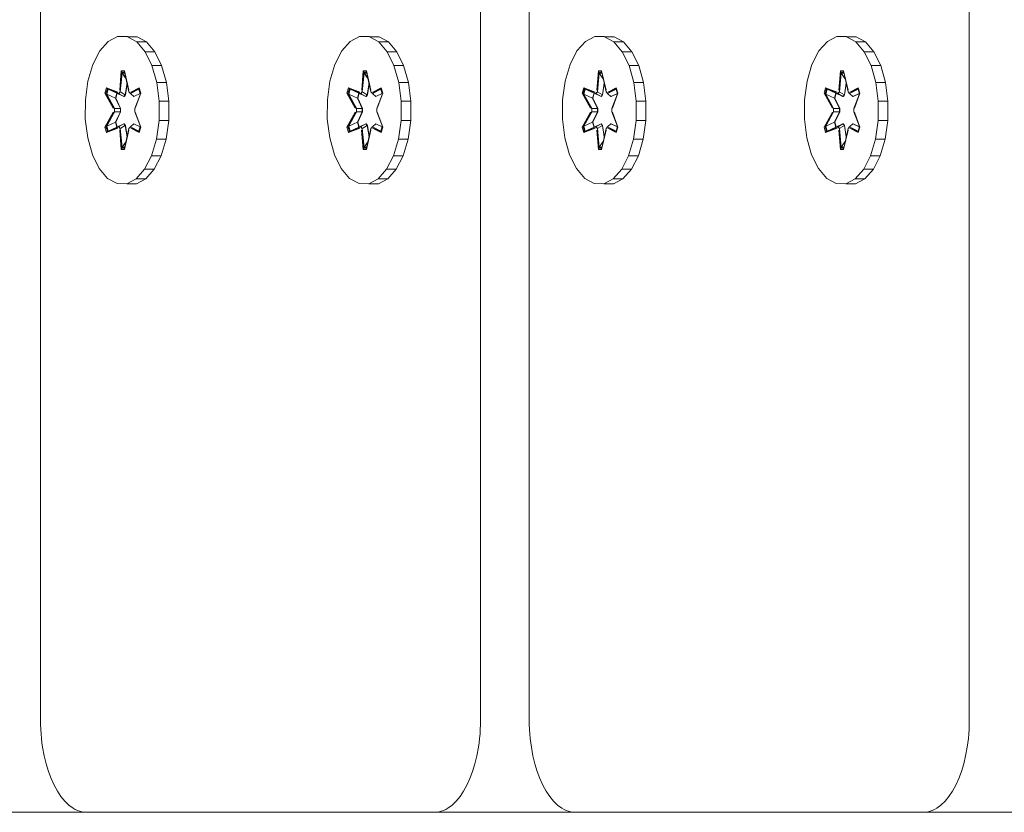
# Model space of a CAD drawing. Units: millimetres. Extents: x 2391 to 578302, y 2507 to 596964.
# Drawn here: x 4805 to 4911, y 4507 to 4592 of the extents above; entities that cross this region are included whole.
import ezdxf

# ---------------------------------------------------------------- set-up
doc = ezdxf.new("R2010")
doc.units = ezdxf.units.MM
doc.layers.add('Контур', color=7, linetype='Continuous', lineweight=15)

msp = doc.modelspace()

# ---------------------------------------------------------------- linework, layer by layer
at = {"layer": 'Контур'}
for p, q in [((4806.923, 4609.187), (4806.923, 4580.037)), ((4854.576, 4580.037), (4854.576, 4609.187)), ((4859.852, 4609.187), (4859.852, 4580.037)), ((4907.505, 4580.037), (4907.505, 4609.187)), ((4815.279, 4590.575), (4814.261, 4590.051)), ((4815.279, 4590.575), (4815.335, 4590.575)), ((4816.331, 4590.557), (4815.279, 4590.575)), ((4816.329, 4590.575), (4815.335, 4590.575)), ((4817.381, 4590.557), (4816.329, 4590.575)), ((4816.331, 4590.557), (4816.387, 4590.557)), ((4817.344, 4589.997), (4816.331, 4590.557)), ((4817.381, 4590.557), (4816.387, 4590.557)), ((4818.394, 4589.997), (4817.381, 4590.557)), ((4841.484, 4590.575), (4840.466, 4590.051)), ((4841.484, 4590.575), (4841.54, 4590.575)), ((4842.536, 4590.557), (4841.484, 4590.575)), ((4842.534, 4590.575), (4841.54, 4590.575)), ((4843.586, 4590.557), (4842.534, 4590.575)), ((4842.536, 4590.557), (4842.592, 4590.557)), ((4843.549, 4589.997), (4842.536, 4590.557)), ((4843.586, 4590.557), (4842.592, 4590.557)), ((4844.599, 4589.997), (4843.586, 4590.557)), ((4866.951, 4590.575), (4865.933, 4590.051)), ((4866.951, 4590.575), (4867.007, 4590.575)), ((4868.002, 4590.557), (4866.951, 4590.575)), ((4868.001, 4590.575), (4867.007, 4590.575)), ((4869.052, 4590.557), (4868.001, 4590.575)), ((4868.002, 4590.557), (4868.058, 4590.557)), ((4869.016, 4589.997), (4868.002, 4590.557)), ((4869.052, 4590.557), (4868.058, 4590.557)), ((4870.066, 4589.997), (4869.052, 4590.557)), ((4893.153, 4590.575), (4892.135, 4590.051)), ((4893.153, 4590.575), (4893.209, 4590.575)), ((4894.205, 4590.557), (4893.153, 4590.575)), ((4894.203, 4590.575), (4893.209, 4590.575)), ((4895.255, 4590.557), (4894.203, 4590.575)), ((4894.205, 4590.557), (4894.261, 4590.557)), ((4895.218, 4589.997), (4894.205, 4590.557)), ((4895.255, 4590.557), (4894.261, 4590.557)), ((4896.268, 4589.997), (4895.255, 4590.557)), ((4814.261, 4590.051), (4813.346, 4589.019)), ((4817.344, 4589.997), (4817.4, 4589.997)), ((4818.25, 4588.934), (4817.344, 4589.997)), ((4818.394, 4589.997), (4817.4, 4589.997)), ((4819.3, 4588.934), (4818.394, 4589.997)), ((4840.466, 4590.051), (4839.551, 4589.019)), ((4843.549, 4589.997), (4843.605, 4589.997)), ((4844.456, 4588.934), (4843.549, 4589.997)), ((4844.599, 4589.997), (4843.605, 4589.997)), ((4845.505, 4588.934), (4844.599, 4589.997)), ((4865.933, 4590.051), (4865.017, 4589.019)), ((4869.016, 4589.997), (4869.071, 4589.997)), ((4869.922, 4588.934), (4869.016, 4589.997)), ((4870.066, 4589.997), (4869.071, 4589.997)), ((4870.972, 4588.934), (4870.066, 4589.997)), ((4892.135, 4590.051), (4891.22, 4589.019)), ((4895.218, 4589.997), (4895.274, 4589.997)), ((4896.124, 4588.934), (4895.218, 4589.997)), ((4896.268, 4589.997), (4895.274, 4589.997)), ((4897.174, 4588.934), (4896.268, 4589.997)), ((4813.346, 4589.019), (4812.596, 4587.55)), ((4818.25, 4588.934), (4818.306, 4588.934)), ((4818.988, 4587.439), (4818.25, 4588.934)), ((4819.3, 4588.934), (4818.306, 4588.934)), ((4820.037, 4587.439), (4819.3, 4588.934)), ((4839.551, 4589.019), (4838.801, 4587.55)), ((4844.456, 4588.934), (4844.511, 4588.934)), ((4845.193, 4587.439), (4844.456, 4588.934)), ((4845.505, 4588.934), (4844.511, 4588.934)), ((4846.242, 4587.439), (4845.505, 4588.934)), ((4865.017, 4589.019), (4864.267, 4587.55)), ((4869.922, 4588.934), (4869.978, 4588.934)), ((4870.659, 4587.439), (4869.922, 4588.934)), ((4870.972, 4588.934), (4869.978, 4588.934)), ((4871.709, 4587.439), (4870.972, 4588.934)), ((4891.22, 4589.019), (4890.47, 4587.55)), ((4896.124, 4588.934), (4896.18, 4588.934)), ((4896.862, 4587.439), (4896.124, 4588.934)), ((4897.174, 4588.934), (4896.18, 4588.934)), ((4897.911, 4587.439), (4897.174, 4588.934)), ((4812.596, 4587.55), (4812.062, 4585.745)), ((4818.988, 4587.439), (4819.043, 4587.439)), ((4819.505, 4585.616), (4818.988, 4587.439)), ((4820.037, 4587.439), (4819.043, 4587.439)), ((4820.555, 4585.616), (4820.037, 4587.439)), ((4838.801, 4587.55), (4838.267, 4585.745)), ((4845.193, 4587.439), (4845.248, 4587.439)), ((4845.71, 4585.616), (4845.193, 4587.439)), ((4846.242, 4587.439), (4845.248, 4587.439)), ((4846.76, 4585.616), (4846.242, 4587.439)), ((4864.267, 4587.55), (4863.734, 4585.745)), ((4870.659, 4587.439), (4870.715, 4587.439)), ((4871.177, 4585.616), (4870.659, 4587.439)), ((4871.709, 4587.439), (4870.715, 4587.439)), ((4872.227, 4585.616), (4871.709, 4587.439)), ((4890.47, 4587.55), (4889.936, 4585.745)), ((4896.862, 4587.439), (4896.917, 4587.439)), ((4897.379, 4585.616), (4896.862, 4587.439)), ((4897.911, 4587.439), (4896.917, 4587.439)), ((4898.429, 4585.616), (4897.911, 4587.439)), ((4815.5, 4584.774), (4815.671, 4586.869)), ((4815.718, 4586.715), (4815.5, 4584.774)), ((4815.718, 4586.715), (4815.565, 4584.583)), ((4815.565, 4584.583), (4815.764, 4586.625)), ((4815.671, 4586.869), (4816.014, 4586.868)), ((4815.718, 4586.715), (4815.671, 4586.869)), ((4815.718, 4586.715), (4816.032, 4586.714)), ((4815.718, 4586.715), (4815.764, 4586.625)), ((4815.764, 4586.625), (4816.052, 4586.625)), ((4816.186, 4586.014), (4815.764, 4586.625)), ((4816.014, 4586.868), (4816.502, 4584.771)), ((4816.032, 4586.714), (4816.014, 4586.868)), ((4816.5, 4584.583), (4816.032, 4586.714)), ((4816.032, 4586.714), (4816.502, 4584.771)), ((4841.705, 4584.774), (4841.876, 4586.869)), ((4841.923, 4586.715), (4841.705, 4584.774)), ((4841.923, 4586.715), (4841.77, 4584.583)), ((4841.77, 4584.583), (4841.969, 4586.625)), ((4841.876, 4586.869), (4842.219, 4586.868)), ((4841.923, 4586.715), (4841.876, 4586.869)), ((4841.923, 4586.715), (4842.237, 4586.714)), ((4841.923, 4586.715), (4841.969, 4586.625)), ((4841.969, 4586.625), (4842.257, 4586.625)), ((4842.391, 4586.014), (4841.969, 4586.625)), ((4842.219, 4586.868), (4842.707, 4584.771)), ((4842.237, 4586.714), (4842.219, 4586.868)), ((4842.705, 4584.583), (4842.237, 4586.714)), ((4842.237, 4586.714), (4842.707, 4584.771)), ((4867.172, 4584.774), (4867.342, 4586.869)), ((4867.39, 4586.715), (4867.172, 4584.774)), ((4867.39, 4586.715), (4867.236, 4584.583)), ((4867.236, 4584.583), (4867.435, 4586.625)), ((4867.342, 4586.869), (4867.685, 4586.868)), ((4867.39, 4586.715), (4867.342, 4586.869)), ((4867.39, 4586.715), (4867.703, 4586.714)), ((4867.39, 4586.715), (4867.435, 4586.625)), ((4867.435, 4586.625), (4867.723, 4586.625)), ((4867.857, 4586.014), (4867.435, 4586.625)), ((4867.685, 4586.868), (4868.173, 4584.771)), ((4867.703, 4586.714), (4867.685, 4586.868)), ((4868.171, 4584.583), (4867.703, 4586.714)), ((4867.703, 4586.714), (4868.173, 4584.771)), ((4893.374, 4584.774), (4893.545, 4586.869)), ((4893.592, 4586.715), (4893.374, 4584.774)), ((4893.592, 4586.715), (4893.439, 4584.583)), ((4893.439, 4584.583), (4893.638, 4586.625)), ((4893.545, 4586.869), (4893.888, 4586.868)), ((4893.592, 4586.715), (4893.545, 4586.869)), ((4893.592, 4586.715), (4893.906, 4586.714)), ((4893.592, 4586.715), (4893.638, 4586.625)), ((4893.638, 4586.625), (4893.926, 4586.625)), ((4894.06, 4586.014), (4893.638, 4586.625)), ((4893.888, 4586.868), (4894.376, 4584.771)), ((4893.906, 4586.714), (4893.888, 4586.868)), ((4894.374, 4584.583), (4893.906, 4586.714)), ((4893.906, 4586.714), (4894.376, 4584.771)), ((4811.781, 4583.726), (4812.062, 4585.745)), ((4813.904, 4584.446), (4814.076, 4585.038)), ((4814.076, 4585.038), (4815.311, 4584.557)), ((4814.169, 4584.934), (4814.076, 4585.038)), ((4816.295, 4585.515), (4816.106, 4584.28)), ((4816.308, 4585.454), (4816.128, 4584.272)), ((4817.607, 4585.032), (4816.691, 4584.553)), ((4817.581, 4584.932), (4817.607, 4585.032)), ((4817.607, 4585.032), (4817.778, 4584.439)), ((4819.505, 4585.616), (4819.561, 4585.616)), ((4819.769, 4583.587), (4819.505, 4585.616)), ((4820.555, 4585.616), (4819.561, 4585.616)), ((4820.819, 4583.587), (4820.555, 4585.616)), ((4837.986, 4583.726), (4838.267, 4585.745)), ((4840.109, 4584.446), (4840.281, 4585.038)), ((4840.281, 4585.038), (4841.516, 4584.557)), ((4840.374, 4584.934), (4840.281, 4585.038)), ((4842.5, 4585.515), (4842.312, 4584.28)), ((4842.513, 4585.454), (4842.333, 4584.272)), ((4843.812, 4585.032), (4842.896, 4584.553)), ((4843.786, 4584.932), (4843.812, 4585.032)), ((4843.812, 4585.032), (4843.983, 4584.439)), ((4845.71, 4585.616), (4845.766, 4585.616)), ((4845.974, 4583.587), (4845.71, 4585.616)), ((4846.76, 4585.616), (4845.766, 4585.616)), ((4847.024, 4583.587), (4846.76, 4585.616)), ((4863.453, 4583.726), (4863.734, 4585.745)), ((4865.575, 4584.446), (4865.747, 4585.038)), ((4865.747, 4585.038), (4866.982, 4584.557)), ((4865.84, 4584.934), (4865.747, 4585.038)), ((4867.966, 4585.515), (4867.778, 4584.28)), ((4867.98, 4585.454), (4867.799, 4584.272)), ((4869.279, 4585.032), (4868.362, 4584.553)), ((4869.252, 4584.932), (4869.279, 4585.032)), ((4869.279, 4585.032), (4869.45, 4584.439)), ((4871.177, 4585.616), (4871.233, 4585.616)), ((4871.44, 4583.587), (4871.177, 4585.616)), ((4872.227, 4585.616), (4871.233, 4585.616)), ((4872.49, 4583.587), (4872.227, 4585.616)), ((4889.655, 4583.726), (4889.936, 4585.745)), ((4891.778, 4584.446), (4891.95, 4585.038)), ((4891.95, 4585.038), (4893.185, 4584.557)), ((4892.043, 4584.934), (4891.95, 4585.038)), ((4894.169, 4585.515), (4893.98, 4584.28)), ((4894.182, 4585.454), (4894.002, 4584.272)), ((4895.481, 4585.032), (4894.565, 4584.553)), ((4895.455, 4584.932), (4895.481, 4585.032)), ((4895.481, 4585.032), (4895.652, 4584.439)), ((4897.379, 4585.616), (4897.435, 4585.616)), ((4897.643, 4583.587), (4897.379, 4585.616)), ((4898.429, 4585.616), (4897.435, 4585.616)), ((4898.693, 4583.587), (4898.429, 4585.616)), ((4814.809, 4582.831), (4813.904, 4584.446)), ((4814.012, 4584.392), (4813.904, 4584.446)), ((4814.012, 4584.392), (4814.169, 4584.934)), ((4814.012, 4584.392), (4814.809, 4582.831)), ((4814.012, 4584.392), (4814.94, 4582.789)), ((4814.012, 4584.392), (4814.095, 4584.353)), ((4814.095, 4584.353), (4814.248, 4584.88)), ((4815.044, 4583.921), (4814.095, 4584.353)), ((4814.94, 4582.789), (4814.095, 4584.353)), ((4815.408, 4584.403), (4814.169, 4584.934)), ((4814.169, 4584.934), (4815.311, 4584.557)), ((4814.169, 4584.934), (4814.248, 4584.88)), ((4815.195, 4584.442), (4814.248, 4584.88)), ((4815.408, 4584.403), (4814.248, 4584.88)), ((4815.044, 4583.921), (4815.195, 4584.442)), ((4815.044, 4583.921), (4815.57, 4582.79)), ((4815.044, 4583.921), (4815.073, 4583.91)), ((4815.224, 4584.429), (4815.073, 4583.91)), ((4815.594, 4582.79), (4815.073, 4583.91)), ((4815.95, 4584.099), (4815.195, 4584.442)), ((4815.408, 4584.403), (4815.565, 4584.583)), ((4815.408, 4584.403), (4815.457, 4584.375)), ((4815.95, 4584.099), (4815.457, 4584.375)), ((4815.565, 4584.583), (4815.614, 4584.555)), ((4816.106, 4584.28), (4815.614, 4584.555)), ((4815.95, 4584.099), (4816.106, 4584.28)), ((4815.95, 4584.099), (4815.971, 4584.091)), ((4816.128, 4584.272), (4815.971, 4584.091)), ((4816.128, 4584.272), (4816.106, 4584.28)), ((4816.5, 4584.583), (4816.656, 4584.403)), ((4817.581, 4584.932), (4816.656, 4584.403)), ((4816.656, 4584.403), (4817.585, 4584.879)), ((4816.656, 4584.403), (4816.69, 4584.375)), ((4817.022, 4584.099), (4816.69, 4584.375)), ((4817.581, 4584.932), (4816.691, 4584.553)), ((4817.719, 4584.415), (4817.022, 4584.099)), ((4817.039, 4584.091), (4817.022, 4584.099)), ((4817.723, 4584.401), (4817.039, 4584.091)), ((4817.124, 4582.789), (4817.738, 4584.39)), ((4817.778, 4584.439), (4817.19, 4582.823)), ((4817.738, 4584.39), (4817.19, 4582.823)), ((4817.581, 4584.932), (4817.738, 4584.39)), ((4817.581, 4584.932), (4817.585, 4584.879)), ((4817.585, 4584.879), (4817.731, 4584.374)), ((4817.738, 4584.39), (4817.778, 4584.439)), ((4841.014, 4582.831), (4840.109, 4584.446)), ((4840.217, 4584.392), (4840.109, 4584.446)), ((4840.217, 4584.392), (4840.374, 4584.934)), ((4840.217, 4584.392), (4841.014, 4582.831)), ((4840.217, 4584.392), (4841.145, 4582.789)), ((4840.217, 4584.392), (4840.3, 4584.353)), ((4840.3, 4584.353), (4840.453, 4584.88)), ((4841.249, 4583.921), (4840.3, 4584.353)), ((4841.145, 4582.789), (4840.3, 4584.353)), ((4841.613, 4584.403), (4840.374, 4584.934)), ((4840.374, 4584.934), (4841.516, 4584.557)), ((4840.374, 4584.934), (4840.453, 4584.88)), ((4841.4, 4584.442), (4840.453, 4584.88)), ((4841.613, 4584.403), (4840.453, 4584.88)), ((4841.249, 4583.921), (4841.4, 4584.442)), ((4841.249, 4583.921), (4841.775, 4582.79)), ((4841.249, 4583.921), (4841.278, 4583.91)), ((4841.429, 4584.429), (4841.278, 4583.91)), ((4841.799, 4582.79), (4841.278, 4583.91)), ((4842.155, 4584.099), (4841.4, 4584.442)), ((4841.613, 4584.403), (4841.77, 4584.583)), ((4841.613, 4584.403), (4841.662, 4584.375)), ((4842.155, 4584.099), (4841.662, 4584.375)), ((4841.77, 4584.583), (4841.819, 4584.555)), ((4842.312, 4584.28), (4841.819, 4584.555)), ((4842.155, 4584.099), (4842.312, 4584.28)), ((4842.155, 4584.099), (4842.177, 4584.091)), ((4842.333, 4584.272), (4842.177, 4584.091)), ((4842.333, 4584.272), (4842.312, 4584.28)), ((4842.705, 4584.583), (4842.861, 4584.403)), ((4843.786, 4584.932), (4842.861, 4584.403)), ((4842.861, 4584.403), (4843.79, 4584.879)), ((4842.861, 4584.403), (4842.895, 4584.375)), ((4843.227, 4584.099), (4842.895, 4584.375)), ((4843.786, 4584.932), (4842.896, 4584.553)), ((4843.924, 4584.415), (4843.227, 4584.099)), ((4843.244, 4584.091), (4843.227, 4584.099)), ((4843.928, 4584.401), (4843.244, 4584.091)), ((4843.329, 4582.789), (4843.943, 4584.39)), ((4843.983, 4584.439), (4843.395, 4582.823)), ((4843.943, 4584.39), (4843.395, 4582.823)), ((4843.786, 4584.932), (4843.943, 4584.39)), ((4843.786, 4584.932), (4843.79, 4584.879)), ((4843.79, 4584.879), (4843.936, 4584.374)), ((4843.943, 4584.39), (4843.983, 4584.439)), ((4866.48, 4582.831), (4865.575, 4584.446)), ((4865.683, 4584.392), (4865.575, 4584.446)), ((4865.683, 4584.392), (4865.84, 4584.934)), ((4865.683, 4584.392), (4866.48, 4582.831)), ((4865.683, 4584.392), (4866.612, 4582.789)), ((4865.683, 4584.392), (4865.767, 4584.353)), ((4865.767, 4584.353), (4865.92, 4584.88)), ((4866.715, 4583.921), (4865.767, 4584.353)), ((4866.612, 4582.789), (4865.767, 4584.353)), ((4867.079, 4584.403), (4865.84, 4584.934)), ((4865.84, 4584.934), (4866.982, 4584.557)), ((4865.84, 4584.934), (4865.92, 4584.88)), ((4866.866, 4584.442), (4865.92, 4584.88)), ((4867.079, 4584.403), (4865.92, 4584.88)), ((4866.715, 4583.921), (4866.866, 4584.442)), ((4866.715, 4583.921), (4867.242, 4582.79)), ((4866.715, 4583.921), (4866.744, 4583.91)), ((4866.895, 4584.429), (4866.744, 4583.91)), ((4867.265, 4582.79), (4866.744, 4583.91)), ((4867.622, 4584.099), (4866.866, 4584.442)), ((4867.079, 4584.403), (4867.236, 4584.583)), ((4867.079, 4584.403), (4867.129, 4584.375)), ((4867.622, 4584.099), (4867.129, 4584.375)), ((4867.236, 4584.583), (4867.285, 4584.555)), ((4867.778, 4584.28), (4867.285, 4584.555)), ((4867.622, 4584.099), (4867.778, 4584.28)), ((4867.622, 4584.099), (4867.643, 4584.091)), ((4867.799, 4584.272), (4867.643, 4584.091)), ((4867.799, 4584.272), (4867.778, 4584.28)), ((4868.171, 4584.583), (4868.328, 4584.403)), ((4869.252, 4584.932), (4868.328, 4584.403)), ((4868.328, 4584.403), (4869.256, 4584.879)), ((4868.328, 4584.403), (4868.361, 4584.375)), ((4868.694, 4584.099), (4868.361, 4584.375)), ((4869.252, 4584.932), (4868.362, 4584.553)), ((4869.391, 4584.415), (4868.694, 4584.099)), ((4868.71, 4584.091), (4868.694, 4584.099)), ((4869.395, 4584.401), (4868.71, 4584.091)), ((4868.795, 4582.789), (4869.409, 4584.39)), ((4869.45, 4584.439), (4868.862, 4582.823)), ((4869.409, 4584.39), (4868.862, 4582.823)), ((4869.252, 4584.932), (4869.409, 4584.39)), ((4869.252, 4584.932), (4869.256, 4584.879)), ((4869.256, 4584.879), (4869.403, 4584.374)), ((4869.409, 4584.39), (4869.45, 4584.439)), ((4892.683, 4582.831), (4891.778, 4584.446)), ((4891.886, 4584.392), (4891.778, 4584.446)), ((4891.886, 4584.392), (4892.043, 4584.934)), ((4891.886, 4584.392), (4892.683, 4582.831)), ((4891.886, 4584.392), (4892.814, 4582.789)), ((4891.886, 4584.392), (4891.969, 4584.353)), ((4891.969, 4584.353), (4892.122, 4584.88)), ((4892.918, 4583.921), (4891.969, 4584.353)), ((4892.814, 4582.789), (4891.969, 4584.353)), ((4893.282, 4584.403), (4892.043, 4584.934)), ((4892.043, 4584.934), (4893.185, 4584.557)), ((4892.043, 4584.934), (4892.122, 4584.88)), ((4893.069, 4584.442), (4892.122, 4584.88)), ((4893.282, 4584.403), (4892.122, 4584.88)), ((4892.918, 4583.921), (4893.069, 4584.442)), ((4892.918, 4583.921), (4893.444, 4582.79)), ((4892.918, 4583.921), (4892.947, 4583.91)), ((4893.098, 4584.429), (4892.947, 4583.91)), ((4893.468, 4582.79), (4892.947, 4583.91)), ((4893.824, 4584.099), (4893.069, 4584.442)), ((4893.282, 4584.403), (4893.439, 4584.583)), ((4893.282, 4584.403), (4893.331, 4584.375)), ((4893.824, 4584.099), (4893.331, 4584.375)), ((4893.439, 4584.583), (4893.488, 4584.555)), ((4893.98, 4584.28), (4893.488, 4584.555)), ((4893.824, 4584.099), (4893.98, 4584.28)), ((4893.824, 4584.099), (4893.846, 4584.091)), ((4894.002, 4584.272), (4893.846, 4584.091)), ((4894.002, 4584.272), (4893.98, 4584.28)), ((4894.374, 4584.583), (4894.53, 4584.403)), ((4895.455, 4584.932), (4894.53, 4584.403)), ((4894.53, 4584.403), (4895.459, 4584.879)), ((4894.53, 4584.403), (4894.564, 4584.375)), ((4894.896, 4584.099), (4894.564, 4584.375)), ((4895.455, 4584.932), (4894.565, 4584.553)), ((4895.593, 4584.415), (4894.896, 4584.099)), ((4894.913, 4584.091), (4894.896, 4584.099)), ((4895.597, 4584.401), (4894.913, 4584.091)), ((4894.998, 4582.789), (4895.612, 4584.39)), ((4895.652, 4584.439), (4895.064, 4582.823)), ((4895.612, 4584.39), (4895.064, 4582.823)), ((4895.455, 4584.932), (4895.612, 4584.39)), ((4895.455, 4584.932), (4895.459, 4584.879)), ((4895.459, 4584.879), (4895.605, 4584.374)), ((4895.612, 4584.39), (4895.652, 4584.439)), ((4811.781, 4583.726), (4811.772, 4581.631)), ((4819.76, 4581.492), (4819.769, 4583.587)), ((4819.769, 4583.587), (4819.824, 4583.587)), ((4820.819, 4583.587), (4819.824, 4583.587)), ((4820.809, 4581.492), (4820.819, 4583.587)), ((4837.986, 4583.726), (4837.977, 4581.631)), ((4845.965, 4581.492), (4845.974, 4583.587)), ((4845.974, 4583.587), (4846.03, 4583.587)), ((4847.024, 4583.587), (4846.03, 4583.587)), ((4847.014, 4581.492), (4847.024, 4583.587)), ((4863.453, 4583.726), (4863.443, 4581.631)), ((4871.431, 4581.492), (4871.44, 4583.587)), ((4871.44, 4583.587), (4871.496, 4583.587)), ((4872.49, 4583.587), (4871.496, 4583.587)), ((4872.481, 4581.492), (4872.49, 4583.587)), ((4889.655, 4583.726), (4889.646, 4581.631)), ((4897.634, 4581.492), (4897.643, 4583.587)), ((4897.643, 4583.587), (4897.698, 4583.587)), ((4898.693, 4583.587), (4897.698, 4583.587)), ((4898.683, 4581.492), (4898.693, 4583.587)), ((4813.902, 4580.78), (4814.808, 4582.395)), ((4814.94, 4582.429), (4814.011, 4580.829)), ((4814.011, 4580.829), (4814.808, 4582.395)), ((4814.94, 4582.429), (4814.095, 4580.867)), ((4814.94, 4582.429), (4814.94, 4582.789)), ((4814.94, 4582.789), (4814.998, 4582.789)), ((4814.94, 4582.429), (4814.998, 4582.429)), ((4815.57, 4582.79), (4814.998, 4582.789)), ((4815.57, 4582.429), (4814.998, 4582.429)), ((4815.57, 4582.429), (4815.044, 4581.297)), ((4815.594, 4582.429), (4815.073, 4581.309)), ((4815.57, 4582.429), (4815.57, 4582.79)), ((4815.594, 4582.79), (4815.57, 4582.79)), ((4815.594, 4582.429), (4815.57, 4582.429)), ((4815.594, 4582.429), (4815.594, 4582.79)), ((4817.124, 4582.789), (4817.124, 4582.429)), ((4817.737, 4580.826), (4817.124, 4582.429)), ((4817.19, 4582.388), (4817.777, 4580.772)), ((4817.737, 4580.826), (4817.19, 4582.388)), ((4840.108, 4580.78), (4841.013, 4582.395)), ((4841.145, 4582.429), (4840.216, 4580.829)), ((4840.216, 4580.829), (4841.013, 4582.395)), ((4841.145, 4582.429), (4840.3, 4580.867)), ((4841.145, 4582.429), (4841.145, 4582.789)), ((4841.145, 4582.789), (4841.203, 4582.789)), ((4841.145, 4582.429), (4841.203, 4582.429)), ((4841.775, 4582.79), (4841.203, 4582.789)), ((4841.775, 4582.429), (4841.203, 4582.429)), ((4841.775, 4582.429), (4841.249, 4581.297)), ((4841.799, 4582.429), (4841.278, 4581.309)), ((4841.775, 4582.429), (4841.775, 4582.79)), ((4841.799, 4582.79), (4841.775, 4582.79)), ((4841.799, 4582.429), (4841.775, 4582.429)), ((4841.799, 4582.429), (4841.799, 4582.79)), ((4843.329, 4582.789), (4843.329, 4582.429)), ((4843.942, 4580.826), (4843.329, 4582.429)), ((4843.395, 4582.388), (4843.982, 4580.772)), ((4843.942, 4580.826), (4843.395, 4582.388)), ((4865.574, 4580.78), (4866.48, 4582.395)), ((4866.612, 4582.429), (4865.683, 4580.829)), ((4865.683, 4580.829), (4866.48, 4582.395)), ((4866.612, 4582.429), (4865.766, 4580.867)), ((4866.612, 4582.429), (4866.612, 4582.789)), ((4866.612, 4582.789), (4866.669, 4582.789)), ((4866.612, 4582.429), (4866.669, 4582.429)), ((4867.242, 4582.79), (4866.669, 4582.789)), ((4867.242, 4582.429), (4866.669, 4582.429)), ((4867.242, 4582.429), (4866.715, 4581.297)), ((4867.265, 4582.429), (4866.744, 4581.309)), ((4867.242, 4582.429), (4867.242, 4582.79)), ((4867.265, 4582.79), (4867.242, 4582.79)), ((4867.265, 4582.429), (4867.242, 4582.429)), ((4867.265, 4582.429), (4867.265, 4582.79)), ((4868.795, 4582.789), (4868.795, 4582.429)), ((4869.408, 4580.826), (4868.795, 4582.429)), ((4868.861, 4582.388), (4869.448, 4580.772)), ((4869.408, 4580.826), (4868.861, 4582.388)), ((4891.776, 4580.78), (4892.682, 4582.395)), ((4892.814, 4582.429), (4891.885, 4580.829)), ((4891.885, 4580.829), (4892.682, 4582.395)), ((4892.814, 4582.429), (4891.969, 4580.867)), ((4892.814, 4582.429), (4892.814, 4582.789)), ((4892.814, 4582.789), (4892.872, 4582.789)), ((4892.814, 4582.429), (4892.872, 4582.429)), ((4893.444, 4582.79), (4892.872, 4582.789)), ((4893.444, 4582.429), (4892.872, 4582.429)), ((4893.444, 4582.429), (4892.918, 4581.297)), ((4893.468, 4582.429), (4892.947, 4581.309)), ((4893.444, 4582.429), (4893.444, 4582.79)), ((4893.468, 4582.79), (4893.444, 4582.79)), ((4893.468, 4582.429), (4893.444, 4582.429)), ((4893.468, 4582.429), (4893.468, 4582.79)), ((4894.998, 4582.789), (4894.998, 4582.429)), ((4895.611, 4580.826), (4894.998, 4582.429)), ((4895.064, 4582.388), (4895.651, 4580.772)), ((4895.611, 4580.826), (4895.064, 4582.388)), ((4811.772, 4581.631), (4812.035, 4579.603)), ((4814.011, 4580.829), (4813.902, 4580.78)), ((4814.074, 4580.187), (4813.902, 4580.78)), ((4814.011, 4580.829), (4814.095, 4580.867)), ((4814.168, 4580.287), (4814.011, 4580.829)), ((4815.044, 4581.297), (4814.095, 4580.867)), ((4814.248, 4580.339), (4814.095, 4580.867)), ((4814.168, 4580.287), (4815.408, 4580.816)), ((4815.408, 4580.816), (4814.248, 4580.339)), ((4815.195, 4580.777), (4814.248, 4580.339)), ((4815.073, 4581.309), (4815.044, 4581.297)), ((4815.195, 4580.777), (4815.044, 4581.297)), ((4815.073, 4581.309), (4815.224, 4580.79)), ((4815.195, 4580.777), (4815.95, 4581.119)), ((4815.408, 4580.816), (4815.457, 4580.843)), ((4815.565, 4580.636), (4815.408, 4580.816)), ((4815.95, 4581.119), (4815.457, 4580.843)), ((4816.106, 4580.939), (4815.614, 4580.663)), ((4815.971, 4581.127), (4815.95, 4581.119)), ((4816.106, 4580.939), (4815.95, 4581.119)), ((4815.971, 4581.127), (4816.128, 4580.947)), ((4816.106, 4580.939), (4816.128, 4580.947)), ((4816.106, 4580.939), (4816.295, 4579.705)), ((4816.128, 4580.947), (4816.308, 4579.766)), ((4816.656, 4580.816), (4816.5, 4580.636)), ((4816.656, 4580.816), (4816.69, 4580.843)), ((4816.656, 4580.816), (4817.58, 4580.285)), ((4816.656, 4580.816), (4817.584, 4580.338)), ((4817.022, 4581.119), (4816.69, 4580.843)), ((4817.022, 4581.119), (4817.039, 4581.127)), ((4817.022, 4581.119), (4817.719, 4580.803)), ((4817.039, 4581.127), (4817.723, 4580.817)), ((4817.737, 4580.826), (4817.58, 4580.285)), ((4817.731, 4580.843), (4817.584, 4580.338)), ((4817.777, 4580.772), (4817.605, 4580.18)), ((4817.737, 4580.826), (4817.777, 4580.772)), ((4819.478, 4579.473), (4819.76, 4581.492)), ((4819.76, 4581.492), (4819.815, 4581.492)), ((4820.809, 4581.492), (4819.815, 4581.492)), ((4820.528, 4579.473), (4820.809, 4581.492)), ((4837.977, 4581.631), (4838.24, 4579.603)), ((4840.216, 4580.829), (4840.108, 4580.78)), ((4840.279, 4580.187), (4840.108, 4580.78)), ((4840.216, 4580.829), (4840.3, 4580.867)), ((4840.373, 4580.287), (4840.216, 4580.829)), ((4841.249, 4581.297), (4840.3, 4580.867)), ((4840.453, 4580.339), (4840.3, 4580.867)), ((4840.373, 4580.287), (4841.613, 4580.816)), ((4841.613, 4580.816), (4840.453, 4580.339)), ((4841.4, 4580.777), (4840.453, 4580.339)), ((4841.278, 4581.309), (4841.249, 4581.297)), ((4841.4, 4580.777), (4841.249, 4581.297)), ((4841.278, 4581.309), (4841.429, 4580.79)), ((4841.4, 4580.777), (4842.155, 4581.119)), ((4841.613, 4580.816), (4841.662, 4580.843)), ((4841.77, 4580.636), (4841.613, 4580.816)), ((4842.155, 4581.119), (4841.662, 4580.843)), ((4842.312, 4580.939), (4841.819, 4580.663)), ((4842.177, 4581.127), (4842.155, 4581.119)), ((4842.312, 4580.939), (4842.155, 4581.119)), ((4842.177, 4581.127), (4842.333, 4580.947)), ((4842.312, 4580.939), (4842.333, 4580.947)), ((4842.312, 4580.939), (4842.5, 4579.705)), ((4842.333, 4580.947), (4842.513, 4579.766)), ((4842.861, 4580.816), (4842.705, 4580.636)), ((4842.861, 4580.816), (4842.895, 4580.843)), ((4842.861, 4580.816), (4843.785, 4580.285)), ((4842.861, 4580.816), (4843.79, 4580.338)), ((4843.227, 4581.119), (4842.895, 4580.843)), ((4843.227, 4581.119), (4843.244, 4581.127)), ((4843.227, 4581.119), (4843.924, 4580.803)), ((4843.244, 4581.127), (4843.928, 4580.817)), ((4843.942, 4580.826), (4843.785, 4580.285)), ((4843.936, 4580.843), (4843.79, 4580.338)), ((4843.982, 4580.772), (4843.81, 4580.18)), ((4843.942, 4580.826), (4843.982, 4580.772)), ((4845.684, 4579.473), (4845.965, 4581.492)), ((4845.965, 4581.492), (4846.02, 4581.492)), ((4847.014, 4581.492), (4846.02, 4581.492)), ((4846.733, 4579.473), (4847.014, 4581.492)), ((4863.443, 4581.631), (4863.707, 4579.603)), ((4865.683, 4580.829), (4865.574, 4580.78)), ((4865.745, 4580.187), (4865.574, 4580.78)), ((4865.683, 4580.829), (4865.766, 4580.867)), ((4865.839, 4580.287), (4865.683, 4580.829)), ((4866.715, 4581.297), (4865.766, 4580.867)), ((4865.919, 4580.339), (4865.766, 4580.867)), ((4865.839, 4580.287), (4867.079, 4580.816)), ((4867.079, 4580.816), (4865.919, 4580.339)), ((4866.866, 4580.777), (4865.919, 4580.339)), ((4866.744, 4581.309), (4866.715, 4581.297)), ((4866.866, 4580.777), (4866.715, 4581.297)), ((4866.744, 4581.309), (4866.895, 4580.79)), ((4866.866, 4580.777), (4867.622, 4581.119)), ((4867.079, 4580.816), (4867.129, 4580.843)), ((4867.236, 4580.636), (4867.079, 4580.816)), ((4867.622, 4581.119), (4867.129, 4580.843)), ((4867.778, 4580.939), (4867.285, 4580.663)), ((4867.643, 4581.127), (4867.622, 4581.119)), ((4867.778, 4580.939), (4867.622, 4581.119)), ((4867.643, 4581.127), (4867.799, 4580.947)), ((4867.778, 4580.939), (4867.799, 4580.947)), ((4867.778, 4580.939), (4867.966, 4579.705)), ((4867.799, 4580.947), (4867.98, 4579.766)), ((4868.328, 4580.816), (4868.171, 4580.636)), ((4868.328, 4580.816), (4868.361, 4580.843)), ((4868.328, 4580.816), (4869.251, 4580.285)), ((4868.328, 4580.816), (4869.256, 4580.338)), ((4868.694, 4581.119), (4868.361, 4580.843)), ((4868.694, 4581.119), (4868.71, 4581.127)), ((4868.694, 4581.119), (4869.391, 4580.803)), ((4868.71, 4581.127), (4869.395, 4580.817)), ((4869.408, 4580.826), (4869.251, 4580.285)), ((4869.402, 4580.843), (4869.256, 4580.338)), ((4869.448, 4580.772), (4869.276, 4580.18)), ((4869.408, 4580.826), (4869.448, 4580.772)), ((4871.15, 4579.473), (4871.431, 4581.492)), ((4871.431, 4581.492), (4871.487, 4581.492)), ((4872.481, 4581.492), (4871.487, 4581.492)), ((4872.2, 4579.473), (4872.481, 4581.492)), ((4889.646, 4581.631), (4889.909, 4579.603)), ((4891.885, 4580.829), (4891.776, 4580.78)), ((4891.948, 4580.187), (4891.776, 4580.78)), ((4891.885, 4580.829), (4891.969, 4580.867)), ((4892.042, 4580.287), (4891.885, 4580.829)), ((4892.918, 4581.297), (4891.969, 4580.867)), ((4892.122, 4580.339), (4891.969, 4580.867)), ((4892.042, 4580.287), (4893.282, 4580.816)), ((4893.282, 4580.816), (4892.122, 4580.339)), ((4893.069, 4580.777), (4892.122, 4580.339)), ((4892.947, 4581.309), (4892.918, 4581.297)), ((4893.069, 4580.777), (4892.918, 4581.297)), ((4892.947, 4581.309), (4893.098, 4580.79)), ((4893.069, 4580.777), (4893.824, 4581.119)), ((4893.282, 4580.816), (4893.331, 4580.843)), ((4893.439, 4580.636), (4893.282, 4580.816)), ((4893.824, 4581.119), (4893.331, 4580.843)), ((4893.98, 4580.939), (4893.488, 4580.663)), ((4893.846, 4581.127), (4893.824, 4581.119)), ((4893.98, 4580.939), (4893.824, 4581.119)), ((4893.846, 4581.127), (4894.002, 4580.947)), ((4893.98, 4580.939), (4894.002, 4580.947)), ((4893.98, 4580.939), (4894.169, 4579.705)), ((4894.002, 4580.947), (4894.182, 4579.766)), ((4894.53, 4580.816), (4894.374, 4580.636)), ((4894.53, 4580.816), (4894.564, 4580.843)), ((4894.53, 4580.816), (4895.454, 4580.285)), ((4894.53, 4580.816), (4895.458, 4580.338)), ((4894.896, 4581.119), (4894.564, 4580.843)), ((4894.896, 4581.119), (4894.913, 4581.127)), ((4894.896, 4581.119), (4895.593, 4580.803)), ((4894.913, 4581.127), (4895.597, 4580.817)), ((4895.611, 4580.826), (4895.454, 4580.285)), ((4895.605, 4580.843), (4895.458, 4580.338)), ((4895.651, 4580.772), (4895.479, 4580.18)), ((4895.611, 4580.826), (4895.651, 4580.772)), ((4897.352, 4579.473), (4897.634, 4581.492)), ((4897.634, 4581.492), (4897.689, 4581.492)), ((4898.683, 4581.492), (4897.689, 4581.492)), ((4898.402, 4579.473), (4898.683, 4581.492)), ((4806.923, 4580.037), (4806.923, 4555.855)), ((4815.308, 4580.666), (4814.074, 4580.187)), ((4814.168, 4580.287), (4814.074, 4580.187)), ((4814.168, 4580.287), (4815.308, 4580.666)), ((4814.168, 4580.287), (4814.248, 4580.339)), ((4815.667, 4578.351), (4815.497, 4580.447)), ((4815.717, 4578.504), (4815.497, 4580.447)), ((4815.565, 4580.636), (4815.614, 4580.663)), ((4815.565, 4580.636), (4815.717, 4578.504)), ((4815.565, 4580.636), (4815.763, 4578.593)), ((4816.498, 4580.444), (4816.01, 4578.35)), ((4816.031, 4578.504), (4816.5, 4580.636)), ((4816.031, 4578.504), (4816.498, 4580.444)), ((4817.605, 4580.18), (4816.688, 4580.661)), ((4817.58, 4580.285), (4816.688, 4580.661)), ((4817.58, 4580.285), (4817.584, 4580.338)), ((4817.58, 4580.285), (4817.605, 4580.18)), ((4841.513, 4580.666), (4840.279, 4580.187)), ((4840.373, 4580.287), (4840.279, 4580.187)), ((4840.373, 4580.287), (4841.513, 4580.666)), ((4840.373, 4580.287), (4840.453, 4580.339)), ((4841.872, 4578.351), (4841.702, 4580.447)), ((4841.922, 4578.504), (4841.702, 4580.447)), ((4841.77, 4580.636), (4841.819, 4580.663)), ((4841.77, 4580.636), (4841.922, 4578.504)), ((4841.77, 4580.636), (4841.968, 4578.593)), ((4842.703, 4580.444), (4842.215, 4578.35)), ((4842.236, 4578.504), (4842.705, 4580.636)), ((4842.236, 4578.504), (4842.703, 4580.444)), ((4843.81, 4580.18), (4842.893, 4580.661)), ((4843.785, 4580.285), (4842.893, 4580.661)), ((4843.785, 4580.285), (4843.79, 4580.338)), ((4843.785, 4580.285), (4843.81, 4580.18)), ((4854.576, 4555.855), (4854.576, 4580.037)), ((4859.852, 4580.037), (4859.852, 4555.855)), ((4866.979, 4580.666), (4865.745, 4580.187)), ((4865.839, 4580.287), (4865.745, 4580.187)), ((4865.839, 4580.287), (4866.979, 4580.666)), ((4865.839, 4580.287), (4865.919, 4580.339)), ((4867.338, 4578.351), (4867.168, 4580.447)), ((4867.388, 4578.504), (4867.168, 4580.447)), ((4867.236, 4580.636), (4867.285, 4580.663)), ((4867.236, 4580.636), (4867.388, 4578.504)), ((4867.236, 4580.636), (4867.435, 4578.593)), ((4868.17, 4580.444), (4867.681, 4578.35)), ((4867.702, 4578.504), (4868.171, 4580.636)), ((4867.702, 4578.504), (4868.17, 4580.444)), ((4869.276, 4580.18), (4868.359, 4580.661)), ((4869.251, 4580.285), (4868.359, 4580.661)), ((4869.251, 4580.285), (4869.256, 4580.338)), ((4869.251, 4580.285), (4869.276, 4580.18)), ((4893.182, 4580.666), (4891.948, 4580.187)), ((4892.042, 4580.287), (4891.948, 4580.187)), ((4892.042, 4580.287), (4893.182, 4580.666)), ((4892.042, 4580.287), (4892.122, 4580.339)), ((4893.541, 4578.351), (4893.371, 4580.447)), ((4893.591, 4578.504), (4893.371, 4580.447)), ((4893.439, 4580.636), (4893.488, 4580.663)), ((4893.439, 4580.636), (4893.591, 4578.504)), ((4893.439, 4580.636), (4893.637, 4578.593)), ((4894.372, 4580.444), (4893.884, 4578.35)), ((4893.905, 4578.504), (4894.374, 4580.636)), ((4893.905, 4578.504), (4894.372, 4580.444)), ((4895.479, 4580.18), (4894.562, 4580.661)), ((4895.454, 4580.285), (4894.562, 4580.661)), ((4895.454, 4580.285), (4895.458, 4580.338)), ((4895.454, 4580.285), (4895.479, 4580.18)), ((4907.505, 4555.855), (4907.505, 4580.037)), ((4812.035, 4579.603), (4812.553, 4577.779)), ((4815.717, 4578.504), (4815.763, 4578.593)), ((4816.184, 4579.203), (4815.763, 4578.593)), ((4816.05, 4578.593), (4815.763, 4578.593)), ((4818.945, 4577.668), (4819.478, 4579.473)), ((4819.478, 4579.473), (4819.534, 4579.473)), ((4820.528, 4579.473), (4819.534, 4579.473)), ((4819.995, 4577.668), (4820.528, 4579.473)), ((4838.24, 4579.603), (4838.758, 4577.779)), ((4841.922, 4578.504), (4841.968, 4578.593)), ((4842.389, 4579.203), (4841.968, 4578.593)), ((4842.255, 4578.593), (4841.968, 4578.593)), ((4845.15, 4577.668), (4845.684, 4579.473)), ((4845.684, 4579.473), (4845.739, 4579.473)), ((4846.733, 4579.473), (4845.739, 4579.473)), ((4846.2, 4577.668), (4846.733, 4579.473)), ((4863.707, 4579.603), (4864.224, 4577.779)), ((4867.388, 4578.504), (4867.435, 4578.593)), ((4867.856, 4579.203), (4867.435, 4578.593)), ((4867.722, 4578.593), (4867.435, 4578.593)), ((4870.616, 4577.668), (4871.15, 4579.473)), ((4871.15, 4579.473), (4871.206, 4579.473)), ((4872.2, 4579.473), (4871.206, 4579.473)), ((4871.666, 4577.668), (4872.2, 4579.473)), ((4889.909, 4579.603), (4890.427, 4577.779)), ((4893.591, 4578.504), (4893.637, 4578.593)), ((4894.058, 4579.203), (4893.637, 4578.593)), ((4893.924, 4578.593), (4893.637, 4578.593)), ((4896.819, 4577.668), (4897.352, 4579.473)), ((4897.352, 4579.473), (4897.408, 4579.473)), ((4898.402, 4579.473), (4897.408, 4579.473)), ((4897.869, 4577.668), (4898.402, 4579.473)), ((4812.553, 4577.779), (4813.29, 4576.285)), ((4815.717, 4578.504), (4815.667, 4578.351)), ((4816.01, 4578.35), (4815.667, 4578.351)), ((4816.031, 4578.504), (4815.717, 4578.504)), ((4816.031, 4578.504), (4816.01, 4578.35)), ((4818.195, 4576.2), (4818.945, 4577.668)), ((4818.945, 4577.668), (4819, 4577.668)), ((4819.995, 4577.668), (4819, 4577.668)), ((4819.244, 4576.2), (4819.995, 4577.668)), ((4838.758, 4577.779), (4839.495, 4576.285)), ((4841.922, 4578.504), (4841.872, 4578.351)), ((4842.215, 4578.35), (4841.872, 4578.351)), ((4842.236, 4578.504), (4841.922, 4578.504)), ((4842.236, 4578.504), (4842.215, 4578.35)), ((4844.4, 4576.2), (4845.15, 4577.668)), ((4845.15, 4577.668), (4845.206, 4577.668)), ((4846.2, 4577.668), (4845.206, 4577.668)), ((4845.45, 4576.2), (4846.2, 4577.668)), ((4864.224, 4577.779), (4864.962, 4576.285)), ((4867.388, 4578.504), (4867.338, 4578.351)), ((4867.681, 4578.35), (4867.338, 4578.351)), ((4867.702, 4578.504), (4867.388, 4578.504)), ((4867.702, 4578.504), (4867.681, 4578.35)), ((4869.866, 4576.2), (4870.616, 4577.668)), ((4870.616, 4577.668), (4870.672, 4577.668)), ((4871.666, 4577.668), (4870.672, 4577.668)), ((4870.916, 4576.2), (4871.666, 4577.668)), ((4890.427, 4577.779), (4891.164, 4576.285)), ((4893.591, 4578.504), (4893.541, 4578.351)), ((4893.884, 4578.35), (4893.541, 4578.351)), ((4893.905, 4578.504), (4893.591, 4578.504)), ((4893.905, 4578.504), (4893.884, 4578.35)), ((4896.069, 4576.2), (4896.819, 4577.668)), ((4896.819, 4577.668), (4896.874, 4577.668)), ((4897.869, 4577.668), (4896.874, 4577.668)), ((4897.119, 4576.2), (4897.869, 4577.668)), ((4813.29, 4576.285), (4814.196, 4575.221)), ((4817.279, 4575.168), (4818.195, 4576.2)), ((4818.195, 4576.2), (4818.25, 4576.2)), ((4819.244, 4576.2), (4818.25, 4576.2)), ((4818.329, 4575.168), (4819.244, 4576.2)), ((4839.495, 4576.285), (4840.401, 4575.221)), ((4843.484, 4575.168), (4844.4, 4576.2)), ((4844.4, 4576.2), (4844.455, 4576.2)), ((4845.45, 4576.2), (4844.455, 4576.2)), ((4844.534, 4575.168), (4845.45, 4576.2)), ((4864.962, 4576.285), (4865.868, 4575.221)), ((4868.951, 4575.168), (4869.866, 4576.2)), ((4869.866, 4576.2), (4869.922, 4576.2)), ((4870.916, 4576.2), (4869.922, 4576.2)), ((4870.001, 4575.168), (4870.916, 4576.2)), ((4891.164, 4576.285), (4892.07, 4575.221)), ((4895.153, 4575.168), (4896.069, 4576.2)), ((4896.069, 4576.2), (4896.124, 4576.2)), ((4897.119, 4576.2), (4896.124, 4576.2)), ((4896.203, 4575.168), (4897.119, 4576.2)), ((4814.196, 4575.221), (4815.21, 4574.662)), ((4815.21, 4574.662), (4816.261, 4574.643)), ((4816.261, 4574.643), (4817.279, 4575.168)), ((4816.261, 4574.643), (4816.317, 4574.643)), ((4817.311, 4574.643), (4816.317, 4574.643)), ((4817.279, 4575.168), (4817.335, 4575.168)), ((4817.311, 4574.643), (4818.329, 4575.168)), ((4818.329, 4575.168), (4817.335, 4575.168)), ((4840.401, 4575.221), (4841.415, 4574.662)), ((4841.415, 4574.662), (4842.466, 4574.643)), ((4842.466, 4574.643), (4843.484, 4575.168)), ((4842.466, 4574.643), (4842.522, 4574.643)), ((4843.516, 4574.643), (4842.522, 4574.643)), ((4843.484, 4575.168), (4843.54, 4575.168)), ((4843.516, 4574.643), (4844.534, 4575.168)), ((4844.534, 4575.168), (4843.54, 4575.168)), ((4865.868, 4575.221), (4866.881, 4574.662)), ((4866.881, 4574.662), (4867.933, 4574.643)), ((4867.933, 4574.643), (4868.951, 4575.168)), ((4867.933, 4574.643), (4867.988, 4574.643)), ((4868.982, 4574.643), (4867.988, 4574.643)), ((4868.951, 4575.168), (4869.006, 4575.168)), ((4868.982, 4574.643), (4870.001, 4575.168)), ((4870.001, 4575.168), (4869.006, 4575.168)), ((4892.07, 4575.221), (4893.084, 4574.662)), ((4893.084, 4574.662), (4894.135, 4574.643)), ((4894.135, 4574.643), (4895.153, 4575.168)), ((4894.135, 4574.643), (4894.191, 4574.643)), ((4895.185, 4574.643), (4894.191, 4574.643)), ((4895.153, 4575.168), (4895.209, 4575.168)), ((4895.185, 4574.643), (4896.203, 4575.168)), ((4896.203, 4575.168), (4895.209, 4575.168)), ((4806.923, 4555.855), (4806.923, 4541.241)), ((4854.576, 4553.204), (4854.576, 4555.855)), ((4859.852, 4555.855), (4859.852, 4541.241)), ((4907.505, 4553.204), (4907.505, 4555.855)), ((4854.576, 4539.113), (4854.576, 4553.204)), ((4907.505, 4539.113), (4907.505, 4553.204)), ((4806.923, 4541.241), (4806.923, 4539.113)), ((4859.852, 4541.241), (4859.852, 4539.113)), ((4806.923, 4539.113), (4806.923, 4516.595)), ((4854.576, 4525.414), (4854.576, 4539.113)), ((4859.852, 4539.113), (4859.852, 4516.595)), ((4907.505, 4525.414), (4907.505, 4539.113)), ((4854.576, 4516.608), (4854.576, 4525.414)), ((4907.505, 4516.608), (4907.505, 4525.414)), ((4806.93, 4516.082), (4806.923, 4516.595)), ((4806.93, 4516.082), (4806.949, 4515.576)), ((4854.55, 4515.576), (4854.57, 4516.082)), ((4854.57, 4516.082), (4854.576, 4516.608)), ((4859.858, 4516.082), (4859.852, 4516.595)), ((4859.858, 4516.082), (4859.878, 4515.576)), ((4907.479, 4515.576), (4907.498, 4516.082)), ((4907.498, 4516.082), (4907.505, 4516.608)), ((4806.949, 4515.576), (4806.981, 4515.077)), ((4806.981, 4515.077), (4807.025, 4514.586)), ((4807.025, 4514.586), (4807.082, 4514.103)), ((4854.417, 4514.103), (4854.474, 4514.586)), ((4854.474, 4514.586), (4854.518, 4515.077)), ((4854.518, 4515.077), (4854.55, 4515.576)), ((4859.878, 4515.576), (4859.91, 4515.077)), ((4859.91, 4515.077), (4859.954, 4514.586)), ((4859.954, 4514.586), (4860.01, 4514.103)), ((4907.346, 4514.103), (4907.402, 4514.586)), ((4907.402, 4514.586), (4907.447, 4515.077)), ((4907.447, 4515.077), (4907.479, 4515.576)), ((4807.082, 4514.103), (4807.15, 4513.629)), ((4807.15, 4513.629), (4807.319, 4512.712)), ((4854.18, 4512.712), (4854.35, 4513.629)), ((4854.35, 4513.629), (4854.417, 4514.103)), ((4860.01, 4514.103), (4860.078, 4513.629)), ((4860.078, 4513.629), (4860.248, 4512.712)), ((4907.109, 4512.712), (4907.278, 4513.629)), ((4907.278, 4513.629), (4907.346, 4514.103)), ((4807.319, 4512.712), (4807.531, 4511.838)), ((4853.968, 4511.838), (4854.18, 4512.712)), ((4860.248, 4512.712), (4860.459, 4511.838)), ((4906.897, 4511.838), (4907.109, 4512.712)), ((4807.531, 4511.838), (4807.783, 4511.014)), ((4853.716, 4511.014), (4853.968, 4511.838)), ((4860.459, 4511.838), (4860.711, 4511.014)), ((4906.645, 4511.014), (4906.897, 4511.838)), ((4807.783, 4511.014), (4808.072, 4510.243)), ((4853.427, 4510.243), (4853.716, 4511.014)), ((4860.711, 4511.014), (4861.001, 4510.243)), ((4906.356, 4510.243), (4906.645, 4511.014)), ((4808.072, 4510.243), (4808.397, 4509.532)), ((4808.397, 4509.532), (4808.753, 4508.886)), ((4852.746, 4508.886), (4853.103, 4509.532)), ((4853.103, 4509.532), (4853.427, 4510.243)), ((4861.001, 4510.243), (4861.325, 4509.532)), ((4861.325, 4509.532), (4861.682, 4508.886)), ((4905.675, 4508.886), (4906.031, 4509.532)), ((4906.031, 4509.532), (4906.356, 4510.243)), ((4808.753, 4508.886), (4809.14, 4508.308)), ((4809.14, 4508.308), (4809.553, 4507.806)), ((4851.946, 4507.806), (4852.359, 4508.308)), ((4852.359, 4508.308), (4852.746, 4508.886)), ((4861.682, 4508.886), (4862.068, 4508.308)), ((4862.068, 4508.308), (4862.482, 4507.806)), ((4904.875, 4507.806), (4905.288, 4508.308)), ((4905.288, 4508.308), (4905.675, 4508.886)), ((4809.553, 4507.806), (4809.991, 4507.384)), ((4809.991, 4507.384), (4810.452, 4507.046)), ((4851.047, 4507.046), (4851.508, 4507.384)), ((4851.508, 4507.384), (4851.946, 4507.806)), ((4862.482, 4507.806), (4862.92, 4507.384)), ((4862.92, 4507.384), (4863.38, 4507.046)), ((4903.976, 4507.046), (4904.436, 4507.384)), ((4904.436, 4507.384), (4904.875, 4507.806)), ((4811.946, 4506.595), (4797.401, 4506.595)), ((4810.452, 4507.046), (4810.689, 4506.911)), ((4810.689, 4506.911), (4810.932, 4506.799)), ((4810.932, 4506.799), (4811.178, 4506.71)), ((4811.178, 4506.71), (4811.428, 4506.646)), ((4811.428, 4506.646), (4811.682, 4506.608)), ((4811.682, 4506.608), (4811.946, 4506.595)), ((4811.682, 4506.608), (4839.28, 4506.595)), ((4811.682, 4506.608), (4840.067, 4506.595)), ((4811.682, 4506.608), (4843.007, 4506.595)), ((4811.682, 4506.608), (4843.682, 4506.595)), ((4811.682, 4506.608), (4844.329, 4506.595)), ((4811.682, 4506.608), (4844.947, 4506.595)), ((4811.682, 4506.608), (4846.608, 4506.595)), ((4811.682, 4506.608), (4847.092, 4506.595)), ((4811.682, 4506.608), (4847.943, 4506.595)), ((4811.682, 4506.608), (4848.308, 4506.595)), ((4811.682, 4506.608), (4848.63, 4506.595)), ((4811.682, 4506.608), (4848.907, 4506.595)), ((4811.682, 4506.608), (4849.137, 4506.595)), ((4811.682, 4506.608), (4849.32, 4506.595)), ((4811.682, 4506.608), (4849.392, 4506.595)), ((4811.682, 4506.608), (4849.452, 4506.595)), ((4811.682, 4506.608), (4849.499, 4506.595)), ((4811.682, 4506.608), (4849.533, 4506.595)), ((4811.682, 4506.608), (4849.56, 4506.595)), ((4811.946, 4506.595), (4811.966, 4506.595)), ((4811.966, 4506.595), (4812, 4506.595)), ((4812, 4506.595), (4812.047, 4506.595)), ((4812.047, 4506.595), (4812.107, 4506.595)), ((4812.107, 4506.595), (4812.179, 4506.595)), ((4812.179, 4506.595), (4812.362, 4506.595)), ((4812.362, 4506.595), (4812.592, 4506.595)), ((4812.592, 4506.595), (4812.869, 4506.595)), ((4812.869, 4506.595), (4813.191, 4506.595)), ((4813.191, 4506.595), (4813.556, 4506.595)), ((4813.556, 4506.595), (4813.962, 4506.595)), ((4813.962, 4506.595), (4814.408, 4506.595)), ((4814.408, 4506.595), (4814.891, 4506.595)), ((4814.891, 4506.595), (4815.411, 4506.595)), ((4815.411, 4506.595), (4815.965, 4506.595)), ((4815.965, 4506.595), (4816.552, 4506.595)), ((4816.552, 4506.595), (4817.17, 4506.595)), ((4817.17, 4506.595), (4817.817, 4506.595)), ((4817.817, 4506.595), (4818.492, 4506.595)), ((4818.492, 4506.595), (4819.193, 4506.595)), ((4819.193, 4506.595), (4819.918, 4506.595)), ((4819.918, 4506.595), (4820.665, 4506.595)), ((4820.665, 4506.595), (4821.432, 4506.595)), ((4821.432, 4506.595), (4822.219, 4506.595)), ((4822.219, 4506.595), (4823.023, 4506.595)), ((4823.023, 4506.595), (4823.843, 4506.595)), ((4823.843, 4506.595), (4825.521, 4506.595)), ((4825.521, 4506.595), (4827.241, 4506.595)), ((4827.241, 4506.595), (4828.988, 4506.595)), ((4828.988, 4506.595), (4830.75, 4506.595)), ((4830.75, 4506.595), (4832.511, 4506.595)), ((4832.511, 4506.595), (4834.258, 4506.595)), ((4834.258, 4506.595), (4835.978, 4506.595)), ((4835.978, 4506.595), (4839.28, 4506.595)), ((4839.28, 4506.595), (4840.067, 4506.595)), ((4840.067, 4506.595), (4840.834, 4506.595)), ((4840.834, 4506.595), (4841.582, 4506.595)), ((4841.582, 4506.595), (4842.306, 4506.595)), ((4842.306, 4506.595), (4843.007, 4506.595)), ((4843.007, 4506.595), (4843.682, 4506.595)), ((4843.682, 4506.595), (4844.329, 4506.595)), ((4844.329, 4506.595), (4844.947, 4506.595)), ((4844.947, 4506.595), (4845.534, 4506.595)), ((4845.534, 4506.595), (4846.088, 4506.595)), ((4846.088, 4506.595), (4846.608, 4506.595)), ((4846.608, 4506.595), (4847.092, 4506.595)), ((4847.092, 4506.595), (4847.537, 4506.595)), ((4847.537, 4506.595), (4847.943, 4506.595)), ((4847.943, 4506.595), (4848.308, 4506.595)), ((4848.308, 4506.595), (4848.63, 4506.595)), ((4848.63, 4506.595), (4848.907, 4506.595)), ((4848.907, 4506.595), (4849.137, 4506.595)), ((4849.137, 4506.595), (4849.32, 4506.595)), ((4849.32, 4506.595), (4849.392, 4506.595)), ((4849.392, 4506.595), (4849.452, 4506.595)), ((4849.452, 4506.595), (4849.499, 4506.595)), ((4849.499, 4506.595), (4849.533, 4506.595)), ((4849.533, 4506.595), (4849.56, 4506.595)), ((4849.56, 4506.595), (4849.817, 4506.608)), ((4864.875, 4506.595), (4849.56, 4506.595)), ((4849.817, 4506.608), (4850.071, 4506.646)), ((4850.071, 4506.646), (4850.321, 4506.71)), ((4850.321, 4506.71), (4850.568, 4506.799)), ((4850.568, 4506.799), (4850.81, 4506.911)), ((4850.81, 4506.911), (4851.047, 4507.046)), ((4863.38, 4507.046), (4863.618, 4506.911)), ((4863.618, 4506.911), (4863.86, 4506.799)), ((4863.86, 4506.799), (4864.107, 4506.71)), ((4864.107, 4506.71), (4864.357, 4506.646)), ((4864.357, 4506.646), (4864.611, 4506.608)), ((4864.611, 4506.608), (4864.875, 4506.595)), ((4864.611, 4506.608), (4892.209, 4506.595)), ((4864.611, 4506.608), (4892.995, 4506.595)), ((4864.611, 4506.608), (4895.936, 4506.595)), ((4864.611, 4506.608), (4896.61, 4506.595)), ((4864.611, 4506.608), (4897.258, 4506.595)), ((4864.611, 4506.608), (4897.876, 4506.595)), ((4864.611, 4506.608), (4899.537, 4506.595)), ((4864.611, 4506.608), (4900.02, 4506.595)), ((4864.611, 4506.608), (4900.872, 4506.595)), ((4864.611, 4506.608), (4901.237, 4506.595)), ((4864.611, 4506.608), (4901.559, 4506.595)), ((4864.611, 4506.608), (4901.836, 4506.595)), ((4864.611, 4506.608), (4902.066, 4506.595)), ((4864.611, 4506.608), (4902.248, 4506.595)), ((4864.611, 4506.608), (4902.321, 4506.595)), ((4864.611, 4506.608), (4902.381, 4506.595)), ((4864.611, 4506.608), (4902.428, 4506.595)), ((4864.611, 4506.608), (4902.461, 4506.595)), ((4864.611, 4506.608), (4902.489, 4506.595)), ((4864.875, 4506.595), (4864.895, 4506.595)), ((4864.895, 4506.595), (4864.929, 4506.595)), ((4864.929, 4506.595), (4864.976, 4506.595)), ((4864.976, 4506.595), (4865.036, 4506.595)), ((4865.036, 4506.595), (4865.108, 4506.595)), ((4865.108, 4506.595), (4865.29, 4506.595)), ((4865.29, 4506.595), (4865.521, 4506.595)), ((4865.521, 4506.595), (4865.798, 4506.595)), ((4865.798, 4506.595), (4866.12, 4506.595)), ((4866.12, 4506.595), (4866.484, 4506.595)), ((4866.484, 4506.595), (4866.891, 4506.595)), ((4866.891, 4506.595), (4867.336, 4506.595)), ((4867.336, 4506.595), (4867.82, 4506.595)), ((4867.82, 4506.595), (4868.34, 4506.595)), ((4868.34, 4506.595), (4868.894, 4506.595)), ((4868.894, 4506.595), (4869.481, 4506.595)), ((4869.481, 4506.595), (4870.099, 4506.595)), ((4870.099, 4506.595), (4870.746, 4506.595)), ((4870.746, 4506.595), (4871.421, 4506.595)), ((4871.421, 4506.595), (4872.122, 4506.595)), ((4872.122, 4506.595), (4872.846, 4506.595)), ((4872.846, 4506.595), (4873.593, 4506.595)), ((4873.593, 4506.595), (4874.361, 4506.595)), ((4874.361, 4506.595), (4875.148, 4506.595)), ((4875.148, 4506.595), (4875.952, 4506.595)), ((4875.952, 4506.595), (4876.771, 4506.595)), ((4876.771, 4506.595), (4878.45, 4506.595)), ((4878.45, 4506.595), (4880.17, 4506.595)), ((4880.17, 4506.595), (4881.917, 4506.595)), ((4881.917, 4506.595), (4883.678, 4506.595)), ((4883.678, 4506.595), (4885.439, 4506.595)), ((4885.439, 4506.595), (4887.187, 4506.595)), ((4887.187, 4506.595), (4888.907, 4506.595)), ((4888.907, 4506.595), (4892.209, 4506.595)), ((4892.209, 4506.595), (4892.995, 4506.595)), ((4892.995, 4506.595), (4893.763, 4506.595)), ((4893.763, 4506.595), (4894.51, 4506.595)), ((4894.51, 4506.595), (4895.235, 4506.595)), ((4895.235, 4506.595), (4895.936, 4506.595)), ((4895.936, 4506.595), (4896.61, 4506.595)), ((4896.61, 4506.595), (4897.258, 4506.595)), ((4897.258, 4506.595), (4897.876, 4506.595)), ((4897.876, 4506.595), (4898.463, 4506.595)), ((4898.463, 4506.595), (4899.017, 4506.595)), ((4899.017, 4506.595), (4899.537, 4506.595)), ((4899.537, 4506.595), (4900.02, 4506.595)), ((4900.02, 4506.595), (4900.466, 4506.595)), ((4900.466, 4506.595), (4900.872, 4506.595)), ((4900.872, 4506.595), (4901.237, 4506.595)), ((4901.237, 4506.595), (4901.559, 4506.595)), ((4901.559, 4506.595), (4901.836, 4506.595)), ((4901.836, 4506.595), (4902.066, 4506.595)), ((4902.066, 4506.595), (4902.248, 4506.595)), ((4902.248, 4506.595), (4902.321, 4506.595)), ((4902.321, 4506.595), (4902.381, 4506.595)), ((4902.381, 4506.595), (4902.428, 4506.595)), ((4902.428, 4506.595), (4902.461, 4506.595)), ((4902.461, 4506.595), (4902.489, 4506.595)), ((4902.489, 4506.595), (4902.746, 4506.608)), ((4918.967, 4506.595), (4902.489, 4506.595)), ((4902.746, 4506.608), (4903, 4506.646)), ((4903, 4506.646), (4903.25, 4506.71)), ((4903.25, 4506.71), (4903.496, 4506.799)), ((4903.496, 4506.799), (4903.738, 4506.911)), ((4903.738, 4506.911), (4903.976, 4507.046))]:
    msp.add_line(p, q, dxfattribs=at)

doc.saveas('drawing.dxf')
